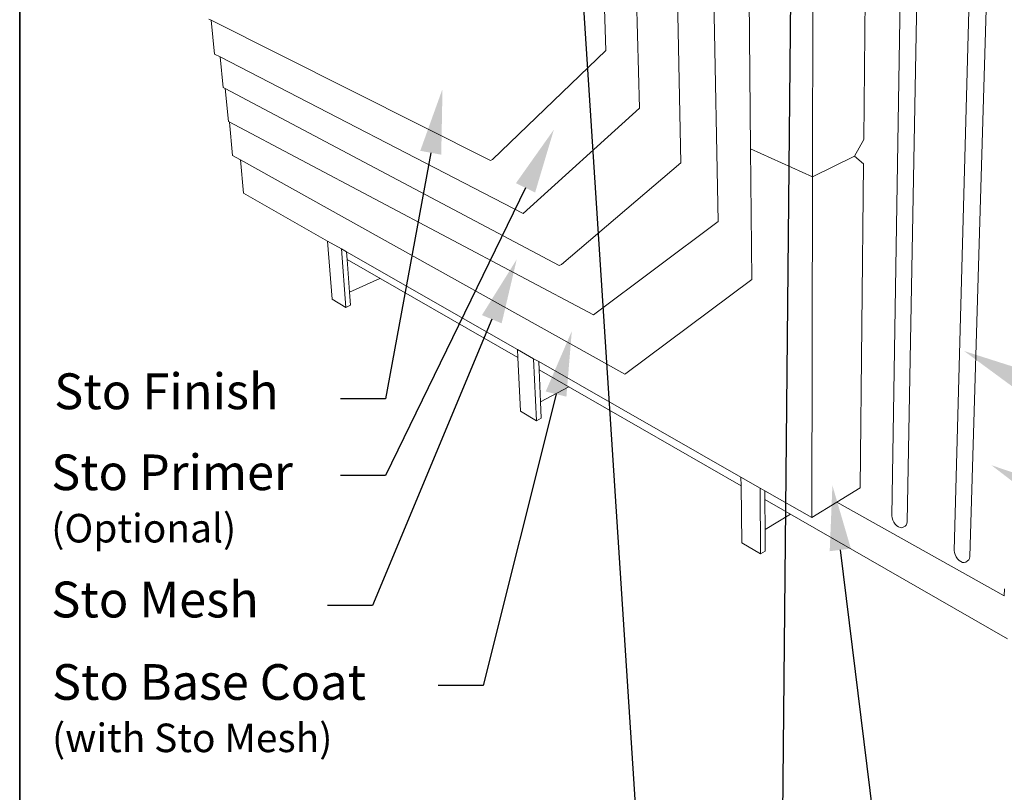
# Paper-space layout 'Drawing' of a CAD drawing. Units: inches. Extents: x 0.49 to 8.06, y 0.67 to 10.58.
# Drawn here: x 0.51 to 3.24, y 3.16 to 5.31 of the extents above; entities that cross this region are included whole.
import ezdxf
from ezdxf import colors
from ezdxf.entities.mleader import LeaderData, LeaderLine
from ezdxf.enums import TextEntityAlignment as Align
from ezdxf.math import Vec2, Vec3

# ---------------------------------------------------------------- set-up
doc = ezdxf.new("R2010")
doc.units = ezdxf.units.IN
doc.header["$MEASUREMENT"] = 0
doc.linetypes.add('LT_0', pattern=[0])
for name, color, linetype in [('Drawing', 7, 'Continuous'), ('Locked Items', 7, 'Continuous'), ('Notations', 7, 'Continuous')]:
    doc.layers.add(name, color=color, linetype=linetype)
doc.styles.add('Arial', font='arial.ttf')

psp = doc.layouts.new('Drawing')

# ---------------------------------------------------------------- linework, layer by layer
at = {"linetype": 'LT_0', "lineweight": 0}
for p, q in [((1.889, 4.3698), (1.4151, 4.6419)), ((1.9476, 4.3361), (2.5081, 4.0143)), ((2.5744, 3.9762), (3.2469, 3.59))]:
    psp.add_line(p, q, dxfattribs=at)
at = {"layer": 'Drawing', "color": 7, "linetype": 'LT_0', "lineweight": 0, "ltscale": 0.2, "transparency": 33554687}
for p, q in [((2.3413, 4.9104), (2.3189, 6.0157)), ((2.4447, 4.7478), (2.4192, 6.0032)), ((2.2261, 5.0621), (2.2036, 5.8973)), ((2.1332, 5.2218), (2.1132, 5.8451)), ((3.0994, 3.8351), (3.1537, 5.8404)), ((3.2029, 5.8294), (3.1427, 3.8177)), ((2.5345, 4.9489), (2.5276, 5.749)), ((2.8488, 4.9746), (2.8567, 5.7497)), ((2.7076, 5.7103), (2.7061, 4.8716)), ((2.9268, 3.9308), (2.9552, 5.717)), ((3.0019, 5.7015), (2.9686, 3.9142)), ((1.0318, 5.3087), (1.0381, 5.3055)), ((1.0381, 5.3055), (1.0471, 5.2117)), ((1.0381, 5.3055), (1.8127, 4.9169)), ((1.8187, 4.9195), (2.1332, 5.2218)), ((1.0471, 5.2117), (1.0628, 5.2037)), ((1.0628, 5.2037), (1.0709, 5.1192)), ((1.0628, 5.2037), (1.9034, 4.7698)), ((1.0709, 5.1192), (1.0771, 5.1159)), ((1.0771, 5.1159), (2.0036, 4.6256)), ((1.0771, 5.1159), (1.0857, 5.0247)), ((1.9034, 4.7698), (2.2261, 5.0621)), ((1.0857, 5.0247), (2.0984, 4.4889)), ((1.0888, 5.0231), (1.0976, 4.9304)), ((2.8488, 4.9746), (2.8228, 4.9284)), ((2.7061, 4.8716), (2.5345, 4.9489)), ((2.5376, 4.5867), (2.5345, 4.9489)), ((1.0976, 4.9304), (1.1191, 4.9185)), ((1.1191, 4.9185), (1.1277, 4.8264)), ((1.1191, 4.9185), (2.1857, 4.3242)), ((1.8187, 4.9195), (1.8127, 4.9169)), ((2.8228, 4.9284), (2.7061, 4.8716)), ((2.8481, 4.9073), (2.8228, 4.9284)), ((2.0095, 4.6284), (2.3413, 4.9104)), ((2.8389, 4.0088), (2.8481, 4.9073)), ((2.7061, 4.8716), (2.7045, 3.9259)), ((1.3611, 4.6932), (1.1277, 4.8264)), ((2.0984, 4.4889), (2.4447, 4.7478)), ((1.3611, 4.6932), (1.374, 4.5318)), ((1.3994, 4.6713), (1.3611, 4.6932)), ((1.3994, 4.6713), (1.412, 4.5092)), ((1.4135, 4.6632), (1.3994, 4.6713)), ((1.4151, 4.6419), (1.4135, 4.6632)), ((1.8879, 4.3923), (1.4135, 4.6632)), ((1.4151, 4.6419), (1.4221, 4.5515)), ((2.0095, 4.6284), (2.0036, 4.6256)), ((1.4221, 4.5515), (1.5063, 4.5895)), ((2.1886, 4.3257), (2.5376, 4.5867)), ((1.4221, 4.5515), (1.4249, 4.5151)), ((1.412, 4.5092), (1.374, 4.5318)), ((1.4249, 4.5151), (1.412, 4.5092)), ((1.8879, 4.3923), (1.889, 4.3698)), ((1.9327, 4.3667), (1.8879, 4.3923)), ((1.889, 4.3698), (1.8963, 4.2212)), ((1.9327, 4.3667), (1.9407, 4.1948)), ((1.9466, 4.3588), (1.9327, 4.3667)), ((1.9476, 4.3361), (1.9466, 4.3588)), ((2.5078, 4.0383), (1.9466, 4.3588)), ((1.9476, 4.3361), (1.9517, 4.2474)), ((2.1886, 4.3257), (2.1857, 4.3242)), ((1.9517, 4.2474), (2.0306, 4.2884)), ((1.9517, 4.2474), (1.9537, 4.2017)), ((1.9407, 4.1948), (1.8963, 4.2212)), ((1.9537, 4.2017), (1.9407, 4.1948)), ((2.5078, 4.0383), (2.5081, 4.0143)), ((2.5609, 4.0079), (2.5078, 4.0383)), ((2.5081, 4.0143), (2.5098, 3.8563)), ((2.5609, 4.0079), (2.5622, 3.8251)), ((2.5743, 4.0003), (2.5609, 4.0079)), ((2.5744, 3.9762), (2.5743, 4.0003)), ((2.7045, 3.9259), (2.5743, 4.0003)), ((2.7741, 3.9689), (2.8389, 4.0088)), ((2.5744, 3.9762), (2.575, 3.893)), ((2.7045, 3.9259), (2.7741, 3.9689)), ((2.7741, 3.9689), (3.238, 3.7088)), ((2.575, 3.893), (2.6449, 3.9357)), ((2.9268, 3.9308), (2.9273, 3.9252)), ((2.9273, 3.9252), (2.9291, 3.9193)), ((2.9291, 3.9193), (2.9319, 3.9134)), ((2.9319, 3.9134), (2.9356, 3.9081)), ((2.9356, 3.9081), (2.9399, 3.9036)), ((2.966, 3.9053), (2.9679, 3.9092)), ((2.9679, 3.9092), (2.9686, 3.9142)), ((2.575, 3.893), (2.5754, 3.8332)), ((2.9399, 3.9036), (2.9446, 3.9003)), ((2.9446, 3.9003), (2.9493, 3.8984)), ((2.9493, 3.8984), (2.9537, 3.898)), ((2.9537, 3.898), (2.9576, 3.8991)), ((2.963, 3.9026), (2.9576, 3.8991)), ((2.963, 3.9026), (2.966, 3.9053)), ((2.5622, 3.8251), (2.5098, 3.8563)), ((2.5754, 3.8332), (2.5622, 3.8251)), ((3.0994, 3.8351), (3.0999, 3.8294)), ((3.0999, 3.8294), (3.1016, 3.8233)), ((3.1016, 3.8233), (3.1045, 3.8174)), ((3.1045, 3.8174), (3.1083, 3.8119)), ((3.1083, 3.8119), (3.1128, 3.8073)), ((3.1128, 3.8073), (3.1177, 3.8038)), ((3.1177, 3.8038), (3.1226, 3.8018)), ((3.1226, 3.8018), (3.1273, 3.8013)), ((3.1273, 3.8013), (3.1313, 3.8025)), ((3.1367, 3.8061), (3.1313, 3.8025)), ((3.1367, 3.8061), (3.1399, 3.8087)), ((3.1399, 3.8087), (3.1419, 3.8127)), ((3.1419, 3.8127), (3.1427, 3.8177)), ((3.2387, 3.7286), (3.238, 3.7088))]:
    psp.add_line(p, q, dxfattribs=at)
at = {"layer": 'Locked Items', "color": 7, "linetype": 'LT_0', "lineweight": 35, "transparency": 33554687}
psp.add_line((0.5068, 1.7015), (0.5068, 9.1071), dxfattribs=at)

# ---------------------------------------------------------------- texts
at = {"layer": 'Notations', "color": 7, "style": 'Arial'}
for s, p in [('Sto Finish', (0.6024, 4.3261)), ('Sto Mesh', (0.5943, 3.7485))]:
    psp.add_text(s, height=0.09946, dxfattribs=at).set_placement(p, align=Align.TOP_LEFT)
at = {"layer": 'Notations', "color": 7, "char_height": 0.099465, "attachment_point": 1, "style": 'Arial'}
for s, insert in [('\\fArial|b0|i0|p0;\\H0.994647x;\\C7;\\lSto Primer \\P\\fArial|b0|i0|p0;\\H0.800000x;\\C7;\\l(Optional) \\P', (0.5943, 4.1011)), ('{\\H0.99465x;Sto Base Coat \\P\\H0.8x;(with Sto Mesh) }', (0.5965, 3.5195))]:
    psp.add_mtext(s, dxfattribs=dict(at, insert=insert))

# ---------------------------------------------------------------- leaders
at = {"layer": 'Notations', "color": 1, "linetype": 'LT_0', "lineweight": 20, "ltscale": 0.6, "transparency": 33554687}
ml = psp.add_multileader_mtext('Standard', dxfattribs=at)
ml.set_content('', color=1)
ml.set_leader_properties()
ml.build(insert=Vec2(0, 0))
ml.multileader.update_dxf_attribs({"text_right_attachment_type": 6, "dogleg_length": 0.125, "arrow_head_size": 0.18})
ctx = ml.context
ctx.base_point, ctx.char_height, ctx.arrow_head_size, ctx.landing_gap_size, ctx.plane_origin = Vec3(1.9245, 2.9925), 0.18, 0.18, 0.09, Vec3(3.7677, 4.1282)
ctx.right_attachment, ctx.text_align_type = 6, 2
notes = []
notes.append((ctx, [(0, (1, 1, 0), (2.2295, 2.9025), (-1, 0), 0.125, [(0, [(2.0352, 5.8908)], 0, [])])]))
ctx.mtext.insert, ctx.mtext.text_direction, ctx.mtext.alignment, ctx.mtext.flow_direction, ctx.mtext.extrusion = Vec3(2.0145, 3.0825), Vec3(-1, 0), 3, 5, Vec3(0, 0, -1)
ml = psp.add_multileader_mtext('Standard', dxfattribs=at)
ml.set_content('', color=1)
ml.set_leader_properties()
ml.build(insert=Vec2(0, 0))
ml.multileader.update_dxf_attribs({"text_right_attachment_type": 6, "dogleg_length": 0.125, "arrow_head_size": 0.18})
ctx = ml.context
ctx.base_point, ctx.char_height, ctx.arrow_head_size, ctx.landing_gap_size, ctx.plane_origin = Vec3(2.3122, 2.5676), 0.18, 0.18, 0.09, Vec3(4.1567, 3.7496)
ctx.right_attachment, ctx.text_align_type = 6, 2
notes.append((ctx, [(0, (1, 1, 0), (2.6172, 2.4776), (-1, 0), 0.125, [(0, [(2.6496, 5.848)], 0, [])])]))
ctx.mtext.insert, ctx.mtext.text_direction, ctx.mtext.alignment, ctx.mtext.flow_direction, ctx.mtext.extrusion = Vec3(2.4022, 2.6576), Vec3(-1, 0), 3, 5, Vec3(0, 0, -1)
ml = psp.add_multileader_mtext('Standard', dxfattribs=at)
ml.set_content('', color=1)
ml.set_leader_properties()
ml.build(insert=Vec2(0, 0))
ml.multileader.update_dxf_attribs({"text_right_attachment_type": 6, "dogleg_length": 0.125, "arrow_head_size": 0.18})
ctx = ml.context
ctx.base_point, ctx.char_height, ctx.arrow_head_size, ctx.landing_gap_size, ctx.plane_origin = Vec3(1.2165, 4.3451), 0.18, 0.18, 0.09, Vec3(3.0597, 5.4808)
ctx.right_attachment, ctx.text_align_type = 6, 2
notes.append((ctx, [(0, (1, 1, 0), (1.5215, 4.2551), (-1, 0), 0.125, [(0, [(1.6798, 5.1151)], 0, [])])]))
ctx.mtext.insert, ctx.mtext.text_direction, ctx.mtext.alignment, ctx.mtext.flow_direction, ctx.mtext.extrusion = Vec3(1.3065, 4.4351), Vec3(-1, 0), 3, 5, Vec3(0, 0, -1)
ml = psp.add_multileader_mtext('Standard', dxfattribs=at)
ml.set_content('', color=1)
ml.set_leader_properties()
ml.build(insert=Vec2(0, 0))
ml.multileader.update_dxf_attribs({"text_right_attachment_type": 6, "dogleg_length": 0.125, "arrow_head_size": 0.18})
ctx = ml.context
ctx.base_point, ctx.char_height, ctx.arrow_head_size, ctx.landing_gap_size, ctx.plane_origin = Vec3(1.2165, 4.1326), 0.18, 0.18, 0.09, Vec3(3.0597, 5.2683)
ctx.right_attachment, ctx.text_align_type = 6, 2
notes.append((ctx, [(0, (1, 1, 0), (1.5215, 4.0426), (-1, 0), 0.125, [(0, [(1.9889, 5.0025)], 0, [])])]))
ctx.mtext.insert, ctx.mtext.text_direction, ctx.mtext.alignment, ctx.mtext.flow_direction, ctx.mtext.extrusion = Vec3(1.3065, 4.2226), Vec3(-1, 0), 3, 5, Vec3(0, 0, -1)
ml = psp.add_multileader_mtext('Standard', dxfattribs=at)
ml.set_content('', color=1)
ml.set_leader_properties()
ml.build(insert=Vec2(0, 0))
ml.multileader.update_dxf_attribs({"text_right_attachment_type": 6, "dogleg_length": 0.125, "arrow_head_size": 0.18})
ctx = ml.context
ctx.base_point, ctx.char_height, ctx.arrow_head_size, ctx.landing_gap_size, ctx.plane_origin = Vec3(1.1809, 3.7725), 0.18, 0.18, 0.09, Vec3(3.0241, 4.9083)
ctx.right_attachment, ctx.text_align_type = 6, 2
notes.append((ctx, [(0, (1, 1, 0), (1.4859, 3.6825), (-1, 0), 0.125, [(0, [(1.8858, 4.6424)], 0, [])])]))
ctx.mtext.insert, ctx.mtext.text_direction, ctx.mtext.alignment, ctx.mtext.flow_direction, ctx.mtext.extrusion = Vec3(1.2709, 3.8625), Vec3(-1, 0), 3, 5, Vec3(0, 0, -1)
ml = psp.add_multileader_mtext('Standard', dxfattribs=at)
ml.set_content('', color=1)
ml.set_leader_properties()
ml.build(insert=Vec2(0, 0))
ml.multileader.update_dxf_attribs({"text_right_attachment_type": 6, "dogleg_length": 0.125, "arrow_head_size": 0.18})
ctx = ml.context
ctx.base_point, ctx.char_height, ctx.arrow_head_size, ctx.landing_gap_size, ctx.plane_origin = Vec3(1.4876, 3.5499), 0.18, 0.18, 0.09, Vec3(3.3308, 4.6856)
ctx.right_attachment, ctx.text_align_type = 6, 2
notes.append((ctx, [(0, (1, 1, 0), (1.7926, 3.4599), (-1, 0), 0.125, [(0, [(2.0385, 4.4433)], 0, [])])]))
ctx.mtext.insert, ctx.mtext.text_direction, ctx.mtext.alignment, ctx.mtext.flow_direction, ctx.mtext.extrusion = Vec3(1.5776, 3.6399), Vec3(-1, 0), 3, 5, Vec3(0, 0, -1)
ml = psp.add_multileader_mtext('Standard', dxfattribs=at)
ml.set_content('', color=1)
ml.set_leader_properties()
ml.build(insert=Vec2(0, 0))
ml.multileader.update_dxf_attribs({"text_right_attachment_type": 6, "dogleg_length": 0.125, "arrow_head_size": 0.18})
ctx = ml.context
ctx.base_point, ctx.char_height, ctx.arrow_head_size, ctx.landing_gap_size, ctx.plane_origin = Vec3(5.1195, 3.4363), 0.18, 0.18, 0.09, Vec3(3.9032, 3.4416)
ctx.right_attachment = 6
notes.append((ctx, [(0, (1, 1, 0), (4.9945, 3.4363), (1, 0), 0.125, [(0, [(3.127, 4.388)], 0, [])])]))
ctx.mtext.insert, ctx.mtext.flow_direction = Vec3(5.2095, 3.5263), 5
ml = psp.add_multileader_mtext('Standard', dxfattribs=at)
ml.set_content('', color=1)
ml.set_leader_properties()
ml.build(insert=Vec2(0, 0))
ml.multileader.update_dxf_attribs({"text_right_attachment_type": 6, "dogleg_length": 0.125, "arrow_head_size": 0.18})
ctx = ml.context
ctx.base_point, ctx.char_height, ctx.arrow_head_size, ctx.landing_gap_size, ctx.plane_origin = Vec3(4.8994, 3.2301), 0.18, 0.18, 0.09, Vec3(3.6831, 3.2353)
ctx.right_attachment = 6
notes.append((ctx, [(0, (1, 1, 0), (4.7744, 3.2301), (1, 0), 0.125, [(0, [(3.2025, 4.0714)], 0, [])])]))
ctx.mtext.insert, ctx.mtext.flow_direction = Vec3(4.9894, 3.3201), 5
ml = psp.add_multileader_mtext('Standard', dxfattribs=at)
ml.set_content('', color=1)
ml.set_leader_properties()
ml.build(insert=Vec2(0, 0))
ml.multileader.update_dxf_attribs({"text_right_attachment_type": 6, "dogleg_length": 0.125, "arrow_head_size": 0.18})
ctx = ml.context
ctx.base_point, ctx.char_height, ctx.arrow_head_size, ctx.landing_gap_size, ctx.plane_origin = Vec3(3.087, 2.3772), 0.18, 0.18, 0.09, Vec3(2.5961, 2.0459)
ctx.right_attachment = 6
notes.append((ctx, [(0, (1, 1, 0), (2.962, 2.3772), (1, 0), 0.125, [(0, [(2.7615, 4.0151)], 0, [])])]))
ctx.mtext.insert, ctx.mtext.flow_direction = Vec3(3.177, 2.4672), 5
for ctx, leaders in notes:
    for number, flags, end, landing, length, lines in leaders:
        leader = LeaderData()
        leader.index, (leader.has_last_leader_line, leader.has_dogleg_vector, leader.attachment_direction) = number, flags
        leader.last_leader_point, leader.dogleg_vector, leader.dogleg_length = Vec3(end), Vec3(landing), length
        for number, points, colour, breaks in lines:
            line = LeaderLine()
            line.index, line.vertices, line.color, line.breaks = number, Vec3.list(points), colors.encode_raw_color(colour), breaks
            leader.lines.append(line)
        ctx.leaders.append(leader)

doc.saveas('drawing.dxf')
